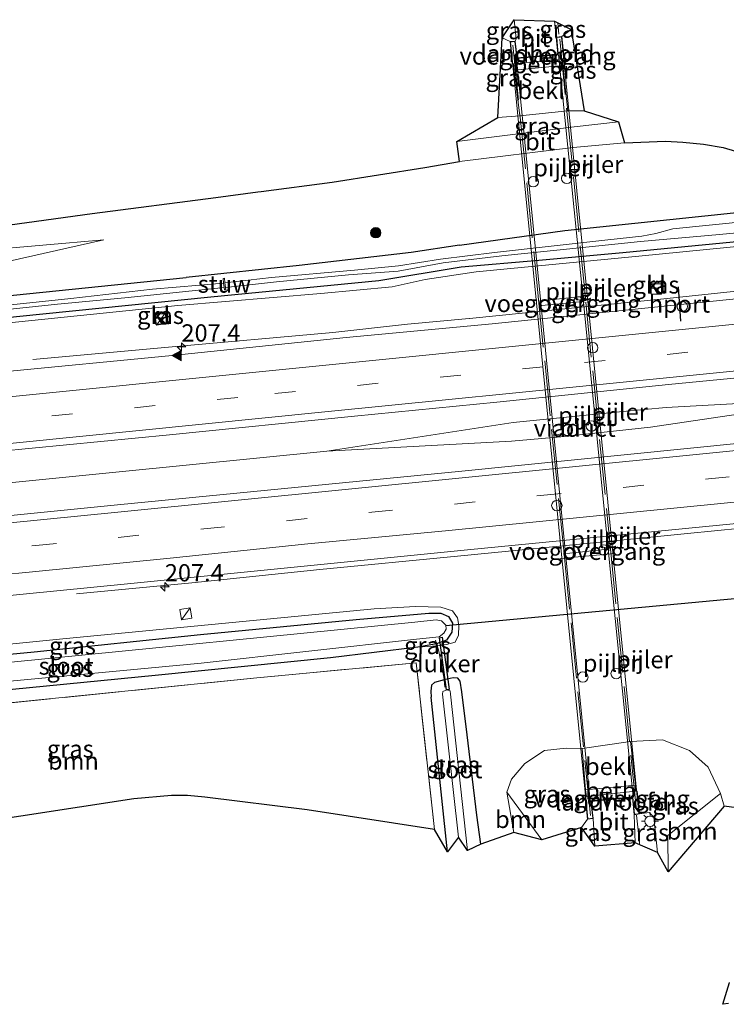
# Model space of a CAD drawing. Units: metres. Extents: x 240000 to 250001, y 576550 to 580172.
# Drawn here: x 240312 to 240414, y 579931 to 580073 of the extents above; entities that cross this region are included whole.
import ezdxf
from ezdxf.enums import TextEntityAlignment as Align

# ---------------------------------------------------------------- set-up
doc = ezdxf.new("R2010")
doc.units = ezdxf.units.M
doc.linetypes.add('IE-TERREINAFSCHEIDING', pattern=[10, 8, -2])
doc.linetypes.add('VW-3-9_STREEP', pattern=[12, 3, -9])
doc.layers.get('0').update_dxf_attribs({"lineweight": 25})
for name, color, linetype, lineweight in [('B-ME-AM-KILOMETR-S-B1', 7, 'Continuous', 18), ('B-ME-BV-GELEIDECONSTRUCTIE-BARRIER-L-B1', 213, 'BV-STEPBARRIER', 18), ('B-ME-BV-GELEIDECONSTRUCTIE-GELEIDERAIL-L-B1', 213, 'BV-GELEIDERAIL', 18), ('B-ME-GR-BOOM-GV-B6', 93, 'Continuous', 18), ('B-ME-GR-BOOM-S-B1', 93, 'Continuous', 18), ('B-ME-GW-INSTEEKWATERGANG-L-B1', 10, 'Continuous', 25), ('B-ME-GW-KRUINLIJN-L-B1', 93, 'Continuous', 18), ('B-ME-GW-TEENLIJN-L-B1', 93, 'Continuous', 18), ('B-ME-IE-GRASLAND-GV-B6', 93, 'Continuous', 18), ('B-ME-IE-INRICHTINGSELEMENT-S-B1', 253, 'Continuous', 18), ('B-ME-IE-MEUBILAIR_WEGMEUBILAIR-LICHTMAST-S-B1', 8, 'Continuous', 18), ('B-ME-IE-TERREINAFSCHEIDING-DOORGANG-L-B1', 8, 'IE-TERREINAFSCHEIDING-KUNSTMATIG-OPEN', 18), ('B-ME-IE-TERREINAFSCHEIDING-RASTERHEKWERK-L-B1', 8, 'IE-TERREINAFSCHEIDING', 18), ('B-ME-IE-TERREINAFSCHEIDING-RASTERHEKWERK-L-B2', 8, 'IE-TERREINAFSCHEIDING', 18), ('B-ME-KG-KADASTRAAL-OPNAMEDTMGRENS-L-B1', 10, 'Continuous', 25), ('B-ME-KW-DUIKER-GV-B6', 10, 'Continuous', 25), ('B-ME-KW-DUIKER-L-B1', 10, 'Continuous', 25), ('B-ME-KW-LANDHOOFD-GV-B6', 173, 'Continuous', 18), ('B-ME-KW-PIJLER-S-B1', 173, 'Continuous', 18), ('B-ME-KW-STUW-GV-B6', 173, 'Continuous', 18), ('B-ME-KW-VIADUCT-GV-B7', 173, 'Continuous', 18), ('B-ME-KW-VOEGOVERGANG-L-B2', 8, 'Continuous', 18), ('B-ME-OB-BEKLEDING-GV-B6', 253, 'Continuous', 18), ('B-ME-OG-WATER-GV-B6', 153, 'Continuous', 18), ('B-ME-VH-VERH_SOORT-BITUMEN-GV-B6', 8, 'IE-TERREINAFSCHEIDING-NATUURLIJK-HOUTWAL', 18), ('B-ME-VH-VERH_SOORT-BITUMEN-GV-B7', 8, 'IE-TERREINAFSCHEIDING-NATUURLIJK-HOUTWAL', 18), ('B-ME-VH-VERH_SOORT-KLINKERS-GV-B6', 8, 'IE-TERREINAFSCHEIDING-NATUURLIJK-HOUTWAL', 18), ('B-ME-VW-DRIP-S-B1', 8, 'Continuous', 18), ('B-ME-VW-MARKERING-39STREEP-015-L-B1', 255, 'VW-3-9_STREEP', 18), ('B-ME-VW-MARKERING-STREEP-015-L-B1', 7, 'Continuous', 18), ('B-ME-VW-MARKERING-VLAKMARK-S-B1', 7, 'Continuous', 18), ('B-ME-VW-PORTAAL-L-B1', 10, 'Continuous', 25)]:
    doc.layers.add(name, color=color, linetype=linetype, lineweight=lineweight)
doc.styles.add('NLCS-ISO', font='NLCS-ISO.TTF')
doc.linetypes.add('BV-GELEIDERAIL', pattern='A,10,-3,[108,NLCS.SHX,S=1,R=0,X=0,Y=0],-3', length=16)
doc.linetypes.add('BV-STEPBARRIER', pattern='A,1,-1,[16,NLCS.SHX,S=1,R=0,X=-1,Y=0],1', length=3)
doc.linetypes.add('IE-TERREINAFSCHEIDING-KUNSTMATIG-OPEN', pattern='A,7,-1.5,[67,NLCS.SHX,S=0.75,R=0,X=0,Y=0],-1.5', length=10)
doc.linetypes.add('IE-TERREINAFSCHEIDING-NATUURLIJK-HOUTWAL', pattern='A,7,-1.5,[67,NLCS.SHX,S=0.75,R=45,X=0,Y=0],-1.5,7,-1.5,[70,NLCS.SHX,S=0.75,R=0,X=0,Y=0],-1.5', length=20)

# ---------------------------------------------------------------- blocks, each defined once
blk = doc.blocks.new('dtb')
blk.add_circle((0, 0), 0.75)
blk = doc.blocks.new('kast')
blk.add_line((-0.75, -0.75), (0.75, 0.75))
blk.add_lwpolyline([(-0.75, 0.75), (0.75, 0.75), (0.75, -0.75), (-0.75, -0.75)], close=True)
blk = doc.blocks.new('boom')
blk.add_hatch(color=256).paths.add_polyline_path([(-0.75, 0, 1), (0.75, 0, 1)])
blk.add_circle((0, 0), 0.75)
blk = doc.blocks.new('hecto')
for p, q in [((0, 0.625), (-0.625, 0)), ((0, -0.625), (0, 0.625)), ((-0.625, 0), (0.625, 0)), ((0.625, 0), (0, -0.625))]:
    blk.add_line(p, q)
blk = doc.blocks.new('verfsymbol')
for color in [252, 253]:
    blk.add_hatch(color=color).paths.add_polyline_path([(0.75, -0.625), (0, 0.75), (-0.75, -0.625)])
blk.add_lwpolyline([(0.75, -0.625), (0, 0.75), (-0.75, -0.625)], close=True)
blk = doc.blocks.new('lantaarnpaal')
for p, q in [((-0.75, 0), (-1.25, 0)), ((-0.88, 0.88), (-0.53, 0.53)), ((0, 0.75), (0, 1.25)), ((0.53, 0.53), (0.88, 0.88)), ((0.75, 0), (1.25, 0)), ((-0.53, -0.53), (-0.88, -0.88)), ((0, -0.75), (0, -1.25)), ((0.53, -0.53), (0.88, -0.88))]:
    blk.add_line(p, q)
blk.add_circle((0, 0), 0.75)

msp = doc.modelspace()

# ---------------------------------------------------------------- linework, layer by layer
at = {"layer": 'B-ME-BV-GELEIDECONSTRUCTIE-BARRIER-L-B1'}
msp.add_line((240376.8052, 580029.7346, -0.5009), (240404.4114, 580032.5438, -0.5009), dxfattribs=at)
at = {"layer": 'B-ME-BV-GELEIDECONSTRUCTIE-GELEIDERAIL-L-B1'}
for p, q in [((240389.715, 580070.858, 4.959), (240389.5708, 580072.4829, 4.9481)), ((240393.319, 580032.948, -1.415), (240386.765, 580032.267, -1.415)), ((240389.891, 579995.008, -1.415), (240397.754, 579995.745, -1.415))]:
    msp.add_line(p, q, dxfattribs=at)
for points in [[(240404.4114, 580032.5438, -0.5009), (240404.4611, 580032.5491, -0.6764), (240442.2371, 580036.536, -0.6708), (240465.5387, 580038.8689, -0.6972), (240480.647, 580040.3816, -1.4635)], [(240313.6905, 580023.7963, -1.4561), (240333.3069, 580025.5788, -0.6968), (240357.0235, 580027.7339, -0.6859), (240367.8557, 580028.9149, -0.6547), (240376.7552, 580029.7298, -0.6638), (240376.8052, 580029.7346, -0.5009)], [(240356.1894, 580010.5515, -0.529), (240383.1199, 580014.6912, -0.5793), (240398.94, 580016.3071, -0.59), (240405.2309, 580016.8724, -0.5744), (240432.229, 580018.3425, -0.5332)], [(240356.1894, 580010.5515, -0.529), (240382.8905, 580011.9921, -0.4909), (240390.0099, 580012.5993, -0.4415), (240402.9602, 580014.0179, -0.4031), (240432.229, 580018.3425, -0.5332)], [(240260.2519, 580000.9039, -0.5869), (240294.3438, 580004.3581, -0.5509), (240325.6789, 580007.5328, -0.5668), (240356.1894, 580010.5515, -0.529)], [(240319.968, 579989.89, -1.418), (240336.644, 579991.524, -0.953), (240355.18, 579993.428, -0.794), (240375.079, 579995.381, -0.713), (240397.666, 579997.564, -0.713), (240408.299, 579998.643, -0.779), (240423.941, 580000.195, -1.46)], [(240401.3692, 579953.6354, 4.9375), (240401.349, 579953.94, 4.944), (240400.947, 579957.875, 4.98)]]:
    msp.add_polyline3d(points, dxfattribs=at)
at = {"layer": 'B-ME-GR-BOOM-GV-B6'}
for points in [[(240280.932, 580036.533, -1.919), (240306.251, 580039.554, -1.922), (240323.959, 580041.138, -1.922), (240301.437, 580036.071, -1.997), (240275.416, 580033.099, -1.937), (240280.932, 580036.533, -1.919)], [(240267.3357, 579951.9059, -1.9203), (240264.77, 579969.653, -2.084), (240301.631, 579973.256, -2.072), (240346.056, 579977.765, -2.33), (240369.109, 579979.924, -2.336), (240371.725, 579955.834, -2.043), (240353.327, 579958.69, -2.235), (240338.554, 579960.488, -2.169), (240336.042, 579960.739, -2.169), (240333.709, 579960.724, -2.169), (240328.2634, 579960.2749, -2), (240304.043, 579956.555, -1.961), (240291.633, 579954.991, -1.953), (240284.445, 579953.992, -1.867), (240277.376, 579952.464, -1.815), (240267.3357, 579951.9059, -1.9203)], [(240387.231, 579954.315, 1.515), (240383.202, 579955.388, -1.919), (240382.174, 579961.229, -1.955), (240387.231, 579954.315, 1.515)], [(240405.506, 579949.683, 2.913), (240405.47, 579954.933, 2.919), (240413.064, 579961.045, -2.075), (240413.591, 579959.199, -1.935), (240405.506, 579949.683, 2.913)]]:
    msp.add_polyline3d(points, dxfattribs=at)
at = {"layer": 'B-ME-GW-INSTEEKWATERGANG-L-B1'}
msp.add_line((240373.623, 579952.598, -2.045), (240371.245, 579974.973, -2.365), dxfattribs=at)
for points in [[(240375.34, 580040.356, -2.143), (240390.597, 580042.451, -2.103), (240420.945, 580045.663, -2.6), (240442.433, 580047.901, -2.432), (240472.8, 580051.161, -2.453), (240508.806, 580054.666, -2.465), (240541.062, 580057.677, -2.537), (240573.98, 580060.894, -2.567), (240595.491, 580063.096, -2.562)], [(240257.985, 580024.302, -1.885), (240266.711, 580025.402, -1.882), (240294.184, 580028.137, -2.002), (240311.311, 580030.013, -2.178), (240339.41, 580032.878, -2.178), (240363.708, 580035.211, -2.122), (240375.606, 580037.189, -1.978), (240386.801, 580038.154, -2.102), (240398.97, 580039.297, -2.102), (240422.37, 580041.56, -2.264), (240454.34, 580044.873, -2.334), (240492.029, 580048.656, -2.32), (240521.392, 580051.657, -2.316), (240557.6, 580055.039, -2.428), (240596.344, 580058.838, -2.388)], [(240375.34, 580040.356, -2.143), (240368.34, 580039.271, -2.07), (240352.19, 580037.427, -2.238), (240335.825, 580035.684, -2.33)], [(240256.308, 580028.192, -2.059), (240282.203, 580030.436, -2.24), (240308.991, 580032.902, -2.339), (240335.825, 580035.684, -2.33)], [(240263.747, 579976.726, -2.553), (240313.877, 579981.544, -2.322), (240337.929, 579984.054, -2.48), (240360.431, 579986.18, -2.48), (240370.921, 579987.1, -2.48), (240372.643, 579987.13, -2.48), (240373.778, 579986.624, -2.48), (240374.332, 579985.65, -2.48), (240374.265, 579984.371, -2.48), (240373.469, 579983.22, -2.48), (240372.039, 579982.674, -2.48), (240369.311, 579982.214, -2.48)], [(240369.311, 579982.214, -2.48), (240356.72, 579980.674, -2.477), (240331.366, 579978.114, -2.453), (240294.961, 579974.543, -2.309), (240264.551, 579971.17, -2.226)], [(240378.424, 579953.681, -2.055), (240377.862, 579957.917, -2.055), (240376.471, 579969.538, -2.197), (240375.699, 579975.715, -2.203), (240375.459, 579977.287, -2.203), (240375.091, 579977.723, -2.203), (240374.423, 579977.756, -2.201), (240373.132, 579977.485, -2.191), (240371.757, 579977.075, -2.233), (240371.282, 579976.697, -2.269), (240371.195, 579975.843, -2.303), (240371.245, 579974.973, -2.365)]]:
    msp.add_polyline3d(points, dxfattribs=at)
at = {"layer": 'B-ME-GW-KRUINLIJN-L-B1'}
for p, q in [((240390.15, 580070.516, 4.161), (240391.481, 580071.556, 4.161)), ((240381.517, 580070.35, 4.008), (240382.655, 580069.806, 4.104)), ((240393.843, 579957.296, 4.065), (240392.969, 579956.124, 4.035))]:
    msp.add_line(p, q, dxfattribs=at)
for points in [[(240596.53, 580057.908, -1.975), (240583.805, 580056.502, -1.991), (240558.592, 580054.187, -1.997), (240531.785, 580051.511, -1.916), (240502.361, 580048.686, -1.946), (240470.963, 580045.389, -2.039), (240439.431, 580042.498, -2.021), (240401.292, 580038.777, -1.873)], [(240401.292, 580038.777, -1.873), (240377.756, 580036.476, -1.62), (240370.378, 580035.357, -1.48), (240365.639, 580034.338, -1.64), (240355.325, 580033.345, -1.764), (240334.614, 580031.608, -1.862)], [(240334.614, 580031.608, -1.862), (240307.858, 580028.893, -1.796), (240281.999, 580026.499, -1.865), (240257.985, 580024.302, -1.885)], [(240263.57, 579977.952, -1.82), (240318.026, 579983.386, -1.766), (240362.999, 579987.748, -1.862), (240368.966, 579988.073, -1.986)], [(240369.311, 579982.214, -2.48), (240372.139, 579982.37, -2.226), (240373.488, 579982.563, -2.182), (240374.718, 579982.93, -2.1), (240375.227, 579983.949, -1.982), (240375.243, 579985.333, -1.952), (240375.053, 579986.461, -1.952), (240374.352, 579987.461, -1.974), (240372.666, 579987.964, -1.982), (240368.966, 579988.073, -1.986)], [(240403.953, 579952.483, 3.951), (240403.446, 579957.627, 3.96), (240402.755, 579958.286, 4.023), (240401.348, 579958.073, 4.242)]]:
    msp.add_polyline3d(points, dxfattribs=at)
at = {"layer": 'B-ME-GW-TEENLIJN-L-B1'}
for p, q in [((240391.01, 580059.785, -1.893), (240393.391, 580059.79, -1.873)), ((240380.899, 580058.793, -1.793), (240384.088, 580059.059, -1.733))]:
    msp.add_line(p, q, dxfattribs=at)
for points in [[(240413.064, 579961.045, -2.075), (240411.273, 579964.845, -2.045), (240408.621, 579967.243, -2.033), (240404.69, 579968.793, -2.023), (240400.072, 579968.537, -1.733)], [(240382.174, 579961.229, -1.955), (240382.844, 579963.101, -1.949), (240384.79, 579965.374, -1.943), (240387.631, 579967.233, -1.913), (240390.78, 579967.596, -1.633), (240393.078, 579967.532, -1.373)]]:
    msp.add_polyline3d(points, dxfattribs=at)
at = {"layer": 'B-ME-IE-GRASLAND-GV-B6'}
for points in [[(240383.411, 580069.856, 4.197), (240382.655, 580069.806, 4.104), (240381.517, 580070.35, 4.008), (240383.253, 580072.959, 4.123), (240383.548, 580070.208, 4.161), (240383.411, 580069.856, 4.197)], [(240390.15, 580070.516, 4.161), (240389.345, 580070.448, 4.383), (240389.076, 580072.723, 4.333), (240391.481, 580071.556, 4.161), (240390.15, 580070.516, 4.161)], [(240390.237, 580067.284, 2.79), (240390.469, 580067.307, 2.793), (240390.15, 580070.516, 4.161), (240391.481, 580071.556, 4.161), (240393.391, 580059.79, -1.873), (240391.01, 580059.785, -1.893), (240390.29, 580066.336, 2.057), (240390.237, 580067.284, 2.79)], [(240382.655, 580069.806, 4.104), (240382.978, 580066.564, 2.689), (240383.179, 580066.584, 2.692), (240383.263, 580065.66, 2.067), (240384.088, 580059.059, -1.733), (240380.899, 580058.793, -1.793), (240381.517, 580070.35, 4.008), (240382.655, 580069.806, 4.104)], [(240374.988, 580055.364, -1.973), (240380.899, 580058.793, -1.793), (240384.088, 580059.059, -1.733), (240391.01, 580059.785, -1.893), (240393.391, 580059.79, -1.873), (240398.314, 580058.178, -2.053), (240391.942, 580057.476, -1.993), (240374.988, 580055.364, -1.973)], [(240303.297, 580042.324, -1.832), (240322.236, 580044.917, -1.88), (240340.103, 580047.235, -1.796), (240346.207, 580048.048, -1.928), (240346.658, 580048.108, -1.928), (240356.922, 580049.475, -2.015), (240370.344, 580051.56, -2.024), (240375.338, 580052.444, -2.043), (240391.759, 580054.453, -2.043), (240399.198, 580055.14, -2.083), (240405.132, 580055.387, -2.113), (240407.615, 580055.23, -2.099), (240410.636, 580054.957, -2.081), (240413.474, 580054.45, -2.099), (240418.831, 580052.879, -2.075)], [(240420.945, 580045.663, -2.6), (240390.597, 580042.451, -2.103), (240375.34, 580040.356, -2.143), (240368.34, 580039.271, -2.07), (240352.19, 580037.427, -2.238), (240335.825, 580035.684, -2.33), (240308.991, 580032.902, -2.339)], [(240308.991, 580032.902, -2.339), (240335.825, 580035.684, -2.33), (240352.19, 580037.427, -2.238), (240368.34, 580039.271, -2.07), (240375.34, 580040.356, -2.143), (240390.597, 580042.451, -2.103), (240420.945, 580045.663, -2.6)], [(240304.452, 580030.457, -2.928), (240317.226, 580031.817, -2.874), (240326.98, 580032.739, -2.86), (240341.319, 580034.212, -2.86), (240341.358, 580033.872, -2.497), (240341.556, 580033.886, -2.497), (240341.519, 580034.22, -3.252), (240348.886, 580035.05, -3.252), (240359.317, 580036.036, -3.252), (240366.505, 580036.58, -3.252), (240372.991, 580037.785, -3.252), (240381.475, 580038.794, -3.252), (240396.886, 580040.388, -3.252), (240401.517, 580040.86, -3.252), (240412.914, 580041.91, -3.252), (240447.166, 580045.173, -3.252)], [(240422.89, 580044.372, -3.252), (240406.168, 580042.69, -3.252), (240403.725, 580042.025, -3.252), (240401.686, 580041.666, -3.252), (240396.793, 580041.12, -3.252), (240380.426, 580039.298, -3.252), (240372.599, 580038.324, -3.252), (240366.514, 580037.341, -3.252), (240360.169, 580036.749, -3.252), (240348.193, 580035.66, -3.252), (240341.445, 580034.904, -3.252), (240341.373, 580035.56, -2.497), (240341.17, 580035.536, -2.497), (240341.251, 580034.836, -2.86), (240330.983, 580033.958, -2.928), (240319.156, 580032.64, -2.974), (240305.862, 580031.21, -2.98)], [(240401.676, 580031.182, -1.225), (240380.077, 580028.972, -1.225), (240358.985, 580026.983, -1.221), (240333.795, 580024.38, -1.223), (240308.841, 580021.953, -1.223), (240283.147, 580019.385, -1.227), (240257.948, 580016.837, -1.229), (240256.885, 580024.194, -1.888), (240257.985, 580024.302, -1.885), (240281.999, 580026.499, -1.865), (240307.858, 580028.893, -1.796), (240334.614, 580031.608, -1.862), (240355.325, 580033.345, -1.764), (240365.639, 580034.338, -1.64), (240370.378, 580035.357, -1.48), (240377.756, 580036.476, -1.62), (240401.292, 580038.777, -1.873), (240439.431, 580042.498, -2.021)], [(240439.431, 580042.498, -2.021), (240401.292, 580038.777, -1.873), (240377.756, 580036.476, -1.62), (240370.378, 580035.357, -1.48), (240365.639, 580034.338, -1.64), (240355.325, 580033.345, -1.764), (240334.614, 580031.608, -1.862), (240307.858, 580028.893, -1.796), (240281.999, 580026.499, -1.865), (240257.985, 580024.302, -1.885), (240266.711, 580025.402, -1.882), (240294.184, 580028.137, -2.002), (240311.311, 580030.013, -2.178), (240339.41, 580032.878, -2.178), (240363.708, 580035.211, -2.122), (240375.606, 580037.189, -1.978), (240386.801, 580038.154, -2.102), (240398.97, 580039.297, -2.102), (240422.37, 580041.56, -2.264)], [(240280.932, 580036.533, -1.919), (240275.416, 580033.099, -1.937), (240301.437, 580036.071, -1.997), (240323.959, 580041.138, -1.922), (240306.251, 580039.554, -1.922), (240280.932, 580036.533, -1.919)], [(240422.37, 580041.56, -2.264), (240398.97, 580039.297, -2.102), (240386.801, 580038.154, -2.102), (240375.606, 580037.189, -1.978), (240363.708, 580035.211, -2.122), (240339.41, 580032.878, -2.178), (240311.311, 580030.013, -2.178)], [(240404.4564, 580035.1254, -1.5004), (240402.9581, 580034.9313, -1.5077), (240403.0831, 580034.086, -1.4773), (240404.5573, 580034.2432, -1.5142), (240404.4564, 580035.1254, -1.5004)], [(240426.156, 580033.675, -1.221), (240401.676, 580031.182, -1.225)], [(240331.3032, 580029.7387, -1.6392), (240333.0089, 580029.9133, -1.5366), (240332.9355, 580030.6587, -1.6795), (240331.2495, 580030.4671, -1.6747), (240331.3032, 580029.7387, -1.6392)], [(240424.527, 580012.563, -1.023), (240375.695, 580007.653, -1.056), (240325.926, 580002.767, -1.003), (240276.685, 579997.846, -0.992), (240260.92, 579996.284, -0.992), (240259.581, 580005.543, -1.096), (240281.502, 580007.685, -1.052), (240308.586, 580010.488, -1.05), (240333.453, 580012.93, -1.074), (240360.173, 580015.599, -1.08), (240380.732, 580017.632, -1.08), (240405.577, 580020.171, -1.01), (240431.95, 580022.755, -1.02)], [(240277.664, 579986.417, -1.305), (240327.352, 579991.366, -1.321), (240376.487, 579996.294, -1.345), (240426.214, 580001.161, -1.318)], [(240417.551, 579958.685, -2.156), (240413.591, 579959.199, -1.935), (240413.064, 579961.045, -2.075), (240411.273, 579964.845, -2.045), (240408.621, 579967.243, -2.033), (240404.69, 579968.793, -2.023), (240400.072, 579968.537, -1.733), (240393.078, 579967.532, -1.373), (240390.78, 579967.596, -1.633), (240387.631, 579967.233, -1.913), (240384.79, 579965.374, -1.943), (240382.844, 579963.101, -1.949), (240382.174, 579961.229, -1.955), (240383.202, 579955.388, -1.919), (240378.424, 579953.681, -2.055), (240377.862, 579957.917, -2.055), (240376.471, 579969.538, -2.197), (240375.699, 579975.715, -2.203), (240375.459, 579977.287, -2.203), (240375.091, 579977.723, -2.203), (240374.423, 579977.756, -2.201), (240373.132, 579977.485, -2.191), (240373.065, 579977.88, -2.128), (240372.326, 579981.802, -2.156), (240372.139, 579982.37, -2.226), (240373.488, 579982.563, -2.182), (240374.718, 579982.93, -2.1), (240375.227, 579983.949, -1.982), (240375.243, 579985.333, -1.952), (240375.053, 579986.461, -1.952), (240374.352, 579987.461, -1.974), (240372.666, 579987.964, -1.982), (240368.966, 579988.073, -1.986), (240362.999, 579987.748, -1.862), (240318.026, 579983.386, -1.766), (240263.57, 579977.952, -1.82)], [(240372.139, 579982.37, -2.226), (240372.039, 579982.674, -2.48), (240373.469, 579983.22, -2.48), (240374.265, 579984.371, -2.48), (240374.332, 579985.65, -2.48), (240373.778, 579986.624, -2.48), (240372.643, 579987.13, -2.48), (240370.921, 579987.1, -2.48), (240360.431, 579986.18, -2.48), (240337.929, 579984.054, -2.48), (240313.877, 579981.544, -2.322), (240263.747, 579976.726, -2.553), (240263.57, 579977.952, -1.82), (240318.026, 579983.386, -1.766), (240362.999, 579987.748, -1.862), (240368.966, 579988.073, -1.986), (240372.666, 579987.964, -1.982), (240374.352, 579987.461, -1.974), (240375.053, 579986.461, -1.952), (240375.243, 579985.333, -1.952), (240375.227, 579983.949, -1.982), (240374.718, 579982.93, -2.1), (240373.488, 579982.563, -2.182), (240372.139, 579982.37, -2.226)], [(240263.747, 579976.726, -2.553), (240313.877, 579981.544, -2.322), (240337.929, 579984.054, -2.48), (240360.431, 579986.18, -2.48), (240370.921, 579987.1, -2.48), (240372.643, 579987.13, -2.48), (240373.778, 579986.624, -2.48), (240374.332, 579985.65, -2.48), (240374.265, 579984.371, -2.48), (240373.469, 579983.22, -2.48), (240372.039, 579982.674, -2.48), (240369.311, 579982.214, -2.48)], [(240264.295, 579972.936, -3.357), (240338.013, 579979.896, -3.392), (240369.152, 579983.333, -3.392), (240372.414, 579983.682, -3.392), (240373.079, 579984.211, -3.392), (240373.444, 579984.78, -3.392), (240373.382, 579985.379, -3.392), (240372.728, 579986.003, -3.392), (240371.999, 579986.141, -3.392), (240368.891, 579985.798, -3.392), (240310.554, 579980.009, -3.392)], [(240369.311, 579982.214, -2.48), (240372.039, 579982.674, -2.48), (240372.139, 579982.37, -2.226), (240369.311, 579982.214, -2.48)], [(240369.311, 579982.214, -2.48), (240372.139, 579982.37, -2.226), (240372.326, 579981.802, -2.156), (240373.065, 579977.88, -2.128), (240373.132, 579977.485, -2.191), (240371.757, 579977.075, -2.233), (240371.282, 579976.697, -2.269), (240371.195, 579975.843, -2.303), (240371.245, 579974.973, -2.365), (240373.623, 579952.598, -2.045), (240371.725, 579955.834, -2.043), (240369.109, 579979.924, -2.336), (240346.056, 579977.765, -2.33), (240301.631, 579973.256, -2.072), (240264.77, 579969.653, -2.084), (240264.551, 579971.17, -2.226), (240294.961, 579974.543, -2.309), (240331.366, 579978.114, -2.453), (240356.72, 579980.674, -2.477), (240369.311, 579982.214, -2.48)], [(240369.311, 579982.214, -2.48), (240356.72, 579980.674, -2.477), (240331.366, 579978.114, -2.453), (240294.961, 579974.543, -2.309)], [(240373.132, 579977.485, -2.191), (240374.423, 579977.756, -2.201), (240375.091, 579977.723, -2.203), (240375.459, 579977.287, -2.203), (240375.699, 579975.715, -2.203), (240376.471, 579969.538, -2.197), (240377.862, 579957.917, -2.055), (240378.424, 579953.681, -2.055), (240376.499, 579952.772, -3.392), (240374.033, 579975.417, -3.392), (240373.995, 579975.868, -3.392), (240373.537, 579976.022, -3.392), (240372.942, 579975.795, -3.392), (240372.874, 579975.387, -3.392), (240375.193, 579954.706, -3.392), (240373.623, 579952.598, -2.045), (240371.245, 579974.973, -2.365), (240371.195, 579975.843, -2.303), (240371.282, 579976.697, -2.269), (240371.757, 579977.075, -2.233), (240373.132, 579977.485, -2.191)], [(240401.348, 579958.073, 4.242), (240401.018, 579961.377, 3.487), (240400.773, 579961.351, 3.481), (240400.786, 579962.246, 2.027), (240400.072, 579968.537, -1.733), (240404.69, 579968.793, -2.023), (240408.621, 579967.243, -2.033), (240411.273, 579964.845, -2.045), (240413.064, 579961.045, -2.075), (240405.47, 579954.933, 2.919), (240405.506, 579949.683, 2.913), (240403.953, 579952.483, 3.951), (240403.446, 579957.627, 3.96), (240402.755, 579958.286, 4.023), (240401.348, 579958.073, 4.242)], [(240393.73, 579960.61, 3.322), (240393.516, 579960.587, 3.317), (240393.843, 579957.296, 4.065), (240392.969, 579956.124, 4.035), (240387.231, 579954.315, 1.515), (240382.174, 579961.229, -1.955), (240382.844, 579963.101, -1.949), (240384.79, 579965.374, -1.943), (240387.631, 579967.233, -1.913), (240390.78, 579967.596, -1.633), (240393.078, 579967.532, -1.373), (240393.581, 579961.542, 2.037), (240393.73, 579960.61, 3.322)], [(240393.843, 579957.296, 4.065), (240394.662, 579957.4, 4.089), (240394.899, 579953.427, 4.143), (240392.969, 579956.124, 4.035), (240393.843, 579957.296, 4.065)], [(240400.596, 579957.969, 4.26), (240401.348, 579958.073, 4.242), (240402.755, 579958.286, 4.023), (240403.446, 579957.627, 3.96), (240403.953, 579952.483, 3.951), (240400.758, 579953.908, 4.284), (240400.596, 579957.969, 4.26)], [(240414.242, 579930.637, -3.106), (240413.411, 579930.539, -2.141), (240414.365, 579933.682, -2.144)]]:
    msp.add_polyline3d(points, dxfattribs=at)
at = {"layer": 'B-ME-IE-TERREINAFSCHEIDING-DOORGANG-L-B1'}
msp.add_line((240372.326, 579981.802, -2.156), (240373.065, 579977.88, -2.128), dxfattribs=at)
at = {"layer": 'B-ME-IE-TERREINAFSCHEIDING-RASTERHEKWERK-L-B1'}
for p, q in [((240371.872, 579983.212, -2.74), (240372.039, 579982.674, -2.48)), ((240373.065, 579977.88, -2.128), (240373.132, 579977.485, -2.191)), ((240373.234, 579976.422, -2.801), (240373.132, 579977.485, -2.191))]:
    msp.add_line(p, q, dxfattribs=at)
for points in [[(240372.326, 579981.802, -2.156), (240372.139, 579982.37, -2.226), (240372.039, 579982.674, -2.48)], [(240371.725, 579955.834, -2.043), (240369.109, 579979.924, -2.336), (240346.056, 579977.765, -2.33), (240301.631, 579973.256, -2.072), (240264.77, 579969.653, -2.084)]]:
    msp.add_polyline3d(points, dxfattribs=at)
at = {"layer": 'B-ME-IE-TERREINAFSCHEIDING-RASTERHEKWERK-L-B2'}
for points in [[(240389.832, 580070.122, 4.515), (240393.614, 580032.124, 4.619), (240397.168, 579996.423, 4.649), (240400.949, 579958.432, 4.545)], [(240394.264, 579957.837, 4.362), (240390.458, 579995.759, 4.489), (240386.874, 580031.469, 4.516), (240383.062, 580069.458, 4.347)]]:
    msp.add_polyline3d(points, dxfattribs=at)
at = {"layer": 'B-ME-KG-KADASTRAAL-OPNAMEDTMGRENS-L-B1'}
for points in [[(240303.297, 580042.324, -1.832), (240322.236, 580044.917, -1.88), (240340.103, 580047.235, -1.796), (240346.207, 580048.048, -1.928), (240346.658, 580048.108, -1.928), (240356.922, 580049.475, -2.015), (240370.344, 580051.56, -2.024), (240375.338, 580052.444, -2.043), (240374.988, 580055.364, -1.973), (240380.899, 580058.793, -1.793), (240381.517, 580070.35, 4.008), (240383.253, 580072.959, 4.123), (240389.076, 580072.723, 4.333), (240391.481, 580071.556, 4.161), (240393.391, 580059.79, -1.873), (240398.314, 580058.178, -2.053), (240399.198, 580055.14, -2.083), (240405.132, 580055.387, -2.113), (240407.615, 580055.23, -2.099), (240410.636, 580054.957, -2.081), (240413.474, 580054.45, -2.099), (240418.831, 580052.879, -2.075)], [(240417.551, 579958.685, -2.156), (240413.591, 579959.199, -1.935), (240405.506, 579949.683, 2.913), (240403.953, 579952.483, 3.951), (240400.758, 579953.908, 4.284), (240394.899, 579953.427, 4.143), (240392.969, 579956.124, 4.035), (240387.231, 579954.315, 1.515), (240383.202, 579955.388, -1.919), (240378.424, 579953.681, -2.055), (240376.499, 579952.772, -3.392), (240375.193, 579954.706, -3.392), (240373.623, 579952.598, -2.045), (240371.725, 579955.834, -2.043), (240353.327, 579958.69, -2.235), (240338.554, 579960.488, -2.169), (240336.042, 579960.739, -2.169), (240333.709, 579960.724, -2.169), (240328.2634, 579960.2749, -2), (240304.043, 579956.555, -1.961)], [(240414.242, 579930.637, -3.106), (240413.411, 579930.539, -2.141), (240414.365, 579933.682, -2.144)]]:
    msp.add_polyline3d(points, dxfattribs=at)
at = {"layer": 'B-ME-KW-DUIKER-GV-B6'}
msp.add_polyline3d([(240372.8494, 579983.6227, -3.7635), (240373.8716, 579976.0693, -3.696), (240373.4752, 579976.0156, -3.696), (240372.453, 579983.5691, -3.7635), (240372.8494, 579983.6227, -3.7635)], dxfattribs=at)
at = {"layer": 'B-ME-KW-DUIKER-L-B1'}
msp.add_line((240373.372, 579985.335, -3.101), (240421.58, 579989.855, -3.101), dxfattribs=at)
at = {"layer": 'B-ME-KW-LANDHOOFD-GV-B6'}
for points in [[(240383.411, 580069.856, 4.197), (240383.676, 580067.465, 4.301), (240389.574, 580067.971, 4.364), (240389.345, 580070.448, 4.383), (240390.15, 580070.516, 4.161), (240390.469, 580067.307, 2.793), (240390.237, 580067.284, 2.79), (240383.179, 580066.584, 2.692), (240382.978, 580066.564, 2.689), (240382.655, 580069.806, 4.104), (240383.411, 580069.856, 4.197)], [(240400.596, 579957.969, 4.26), (240400.359, 579960.451, 4.319), (240394.373, 579959.864, 4.255), (240394.662, 579957.4, 4.089), (240393.843, 579957.296, 4.065), (240393.516, 579960.587, 3.317), (240393.73, 579960.61, 3.322), (240400.773, 579961.351, 3.481), (240401.018, 579961.377, 3.487), (240401.348, 579958.073, 4.242), (240400.596, 579957.969, 4.26)]]:
    msp.add_polyline3d(points, dxfattribs=at)
at = {"layer": 'B-ME-KW-STUW-GV-B6'}
msp.add_polyline3d([(240341.445, 580034.904, -3.252), (240341.519, 580034.22, -3.252), (240341.556, 580033.886, -2.497), (240341.358, 580033.872, -2.497), (240341.319, 580034.212, -2.86), (240341.251, 580034.836, -2.86), (240341.17, 580035.536, -2.497), (240341.373, 580035.56, -2.497), (240341.445, 580034.904, -3.252)], dxfattribs=at)
at = {"layer": 'B-ME-KW-VIADUCT-GV-B7'}
msp.add_polyline3d([(240390.105, 580070.462, 4.161), (240401.293, 579958.116, 4.242), (240401.126, 579958.093, 4.242), (240400.641, 579958.026, 4.26), (240400.404, 579960.506, 4.461), (240397.336, 579960.205, 4.305), (240394.317, 579959.909, 4.407), (240394.607, 579957.443, 4.089), (240393.888, 579957.352, 4.065), (240382.71, 580069.76, 4.104), (240382.967, 580069.777, 4.104), (240383.367, 580069.803, 4.197), (240383.632, 580067.411, 4.419), (240386.704, 580067.674, 4.332), (240389.628, 580067.925, 4.386), (240389.399, 580070.402, 4.383), (240389.91, 580070.445, 4.161), (240390.105, 580070.462, 4.161)], dxfattribs=at)
at = {"layer": 'B-ME-KW-VOEGOVERGANG-L-B2'}
for p, q in [((240383.6693, 580067.3953, 4.043), (240389.6191, 580068.0215, 4.1844)), ((240387.2476, 580031.6114, 4.1206), (240393.2325, 580032.2132, 4.2379)), ((240390.8238, 579995.7594, 4.1366), (240396.7814, 579996.3794, 4.2601)), ((240394.3791, 579959.9764, 4.0265), (240400.3406, 579960.5543, 4.1674))]:
    msp.add_line(p, q, dxfattribs=at)
at = {"layer": 'B-ME-OB-BEKLEDING-GV-B6'}
for points in [[(240383.179, 580066.584, 2.692), (240390.237, 580067.284, 2.79), (240390.29, 580066.336, 2.057), (240383.263, 580065.66, 2.067), (240383.179, 580066.584, 2.692)], [(240383.263, 580065.66, 2.067), (240390.29, 580066.336, 2.057), (240391.01, 580059.785, -1.893), (240384.088, 580059.059, -1.733), (240383.263, 580065.66, 2.067)], [(240393.581, 579961.542, 2.037), (240393.078, 579967.532, -1.373), (240400.072, 579968.537, -1.733), (240400.786, 579962.246, 2.027), (240393.581, 579961.542, 2.037)], [(240400.773, 579961.351, 3.481), (240393.73, 579960.61, 3.322), (240393.581, 579961.542, 2.037), (240400.786, 579962.246, 2.027), (240400.773, 579961.351, 3.481)]]:
    msp.add_polyline3d(points, dxfattribs=at)
at = {"layer": 'B-ME-OG-WATER-GV-B6'}
for points in [[(240447.166, 580045.173, -3.252), (240412.914, 580041.91, -3.252), (240401.517, 580040.86, -3.252), (240396.886, 580040.388, -3.252), (240381.475, 580038.794, -3.252), (240372.991, 580037.785, -3.252), (240366.505, 580036.58, -3.252), (240359.317, 580036.036, -3.252), (240348.886, 580035.05, -3.252), (240341.519, 580034.22, -3.252), (240341.445, 580034.904, -3.252), (240348.193, 580035.66, -3.252), (240360.169, 580036.749, -3.252), (240366.514, 580037.341, -3.252), (240372.599, 580038.324, -3.252), (240380.426, 580039.298, -3.252), (240396.793, 580041.12, -3.252), (240401.686, 580041.666, -3.252), (240403.725, 580042.025, -3.252), (240406.168, 580042.69, -3.252), (240422.89, 580044.372, -3.252)], [(240256.663, 580025.724, -2.932), (240256.562, 580026.423, -2.98), (240270.909, 580027.964, -2.98), (240280.007, 580028.822, -2.98), (240293.148, 580030.181, -2.98), (240305.862, 580031.21, -2.98), (240319.156, 580032.64, -2.974), (240330.983, 580033.958, -2.928), (240341.251, 580034.836, -2.86), (240341.319, 580034.212, -2.86), (240326.98, 580032.739, -2.86), (240317.226, 580031.817, -2.874), (240304.452, 580030.457, -2.928), (240290.371, 580029.145, -2.932), (240278.448, 580027.814, -2.932), (240265.137, 580026.694, -2.932), (240256.663, 580025.724, -2.932)], [(240264.295, 579972.936, -3.357), (240263.942, 579975.378, -3.358), (240310.554, 579980.009, -3.392), (240368.891, 579985.798, -3.392), (240371.999, 579986.141, -3.392), (240372.728, 579986.003, -3.392), (240373.382, 579985.379, -3.392), (240373.444, 579984.78, -3.392), (240373.079, 579984.211, -3.392), (240372.414, 579983.682, -3.392), (240369.152, 579983.333, -3.392), (240338.013, 579979.896, -3.392), (240264.295, 579972.936, -3.357)], [(240376.499, 579952.772, -3.392), (240375.193, 579954.706, -3.392), (240372.874, 579975.387, -3.392), (240372.942, 579975.795, -3.392), (240373.537, 579976.022, -3.392), (240373.995, 579975.868, -3.392), (240374.033, 579975.417, -3.392), (240376.499, 579952.772, -3.392)]]:
    msp.add_polyline3d(points, dxfattribs=at)
at = {"layer": 'B-ME-VH-VERH_SOORT-BITUMEN-GV-B6'}
for points in [[(240383.411, 580069.856, 4.197), (240383.548, 580070.208, 4.161), (240383.253, 580072.959, 4.123), (240389.076, 580072.723, 4.333), (240389.345, 580070.448, 4.383), (240389.574, 580067.971, 4.364), (240383.676, 580067.465, 4.301), (240383.411, 580069.856, 4.197)], [(240375.338, 580052.444, -2.043), (240374.988, 580055.364, -1.973), (240391.942, 580057.476, -1.993), (240398.314, 580058.178, -2.053), (240399.198, 580055.14, -2.083), (240391.759, 580054.453, -2.043), (240375.338, 580052.444, -2.043)], [(240380.732, 580017.632, -1.08), (240360.173, 580015.599, -1.08), (240333.453, 580012.93, -1.074), (240308.586, 580010.488, -1.05), (240281.502, 580007.685, -1.052), (240259.581, 580005.543, -1.096), (240257.948, 580016.837, -1.229), (240283.147, 580019.385, -1.227), (240308.841, 580021.953, -1.223), (240333.795, 580024.38, -1.223), (240358.985, 580026.983, -1.221), (240380.077, 580028.972, -1.225), (240401.676, 580031.182, -1.225), (240426.156, 580033.675, -1.221)], [(240431.95, 580022.755, -1.02), (240405.577, 580020.171, -1.01), (240380.732, 580017.632, -1.08)], [(240260.92, 579996.284, -0.992), (240276.685, 579997.846, -0.992), (240325.926, 580002.767, -1.003), (240375.695, 580007.653, -1.056), (240424.527, 580012.563, -1.023)], [(240426.214, 580001.161, -1.318), (240376.487, 579996.294, -1.345), (240327.352, 579991.366, -1.321), (240277.664, 579986.417, -1.305), (240262.561, 579984.929, -1.305), (240262.121, 579987.972, -1.192), (240261.59, 579991.651, -1.128), (240261.058, 579995.32, -1.013), (240260.92, 579996.284, -0.992)], [(240400.596, 579957.969, 4.26), (240400.758, 579953.908, 4.284), (240394.899, 579953.427, 4.143), (240394.662, 579957.4, 4.089), (240394.373, 579959.864, 4.255), (240400.359, 579960.451, 4.319), (240400.596, 579957.969, 4.26)]]:
    msp.add_polyline3d(points, dxfattribs=at)
at = {"layer": 'B-ME-VH-VERH_SOORT-BITUMEN-GV-B7'}
msp.add_polyline3d([(240400.449, 579960.561, 4.347), (240394.261, 579959.954, 4.283), (240390.692, 579995.778, 4.408), (240387.151, 580031.501, 4.415), (240383.588, 580067.357, 4.271), (240389.682, 580067.879, 4.386), (240393.283, 580032.095, 4.415), (240396.846, 579996.387, 4.401), (240400.449, 579960.561, 4.347)], dxfattribs=at)
at = {"layer": 'B-ME-VH-VERH_SOORT-KLINKERS-GV-B6'}
for points in [[(240404.4564, 580035.1254, -1.5004), (240404.5573, 580034.2432, -1.5142), (240403.0831, 580034.086, -1.4773), (240402.9581, 580034.9313, -1.5077), (240404.4564, 580035.1254, -1.5004)], [(240331.3032, 580029.7387, -1.6392), (240331.2495, 580030.4671, -1.6747), (240332.9355, 580030.6587, -1.6795), (240333.0089, 580029.9133, -1.5366), (240331.3032, 580029.7387, -1.6392)]]:
    msp.add_polyline3d(points, dxfattribs=at)
at = {"layer": 'B-ME-VW-MARKERING-39STREEP-015-L-B1'}
for points in [[(240258.9495, 580009.9106, -1.246), (240260.1001, 580010.0256, -1.2461), (240304.4809, 580014.4411, -1.2421), (240348.6595, 580018.8696, -1.2483), (240393.4354, 580023.3556, -1.2506), (240437.8132, 580027.8016, -1.2471), (240481.9945, 580032.2025, -1.2713), (240525.9773, 580036.5788, -1.2721), (240570.1592, 580040.9742, -1.2756), (240599.3409, 580043.8759, -1.269)], [(240261.5844, 579991.6869, -1.0692), (240265.3166, 579992.0577, -1.0679), (240289.6684, 579994.4734, -1.093), (240314.0907, 579996.8972, -1.0906), (240338.3797, 579999.3036, -1.0858), (240362.6676, 580001.7165, -1.0902), (240387.0473, 580004.1362, -1.0917), (240411.3233, 580006.5326, -1.0696), (240435.5846, 580008.917, -1.0631), (240459.8931, 580011.3709, -1.0665), (240484.1423, 580013.7853, -1.0549), (240508.4293, 580016.2071, -1.0799), (240532.2047, 580018.5933, -1.1143), (240574.686, 580022.785, -1.115), (240603.003, 580025.595, -1.128)]]:
    msp.add_polyline3d(points, dxfattribs=at)
at = {"layer": 'B-ME-VW-MARKERING-STREEP-015-L-B1'}
for points in [[(240258.468, 580013.2403, -1.3158), (240260.1886, 580013.4121, -1.3158), (240304.9656, 580017.8847, -1.3137), (240349.7416, 580022.367, -1.318), (240394.5175, 580026.8509, -1.3259), (240438.8967, 580031.2812, -1.3187), (240483.6755, 580035.7353, -1.3425), (240528.2555, 580040.1677, -1.3474), (240572.836, 580044.5954, -1.3483), (240598.6821, 580047.1646, -1.3423)], [(240259.4308, 580006.5816, -1.1645), (240266.7169, 580007.3067, -1.1659), (240311.293, 580011.7758, -1.1625), (240355.8707, 580016.2308, -1.1728), (240400.448, 580020.6904, -1.1631), (240445.2269, 580025.1426, -1.1673), (240490.005, 580029.6019, -1.1871), (240534.7833, 580034.0609, -1.1905), (240579.3635, 580038.4894, -1.1977), (240600.0098, 580040.5365, -1.188)], [(240261.058, 579995.32, -1.013), (240276.828, 579996.878, -1.013), (240325.945, 580001.74, -1.017), (240375.73, 580006.697, -1.086), (240424.527, 580011.554, -1.049), (240474.932, 580016.545, -0.997), (240523.62, 580021.393, -1.007), (240574.569, 580026.478, -1.015), (240602.274, 580029.232, -1.031)], [(240603.731, 580021.957, -1.197), (240574.7, 580019.072, -1.193), (240532.5616, 580014.8684, -1.1827), (240532.5542, 580014.9468, -1.1935), (240512.6555, 580012.8718, -1.1673), (240492.749, 580010.9409, -1.1523), (240472.8398, 580008.9253, -1.1236), (240452.9393, 580006.9288, -1.1587), (240433.0379, 580004.9431, -1.1497), (240413.135, 580002.9724, -1.1534), (240393.2309, 580001.0233, -1.1591), (240373.3437, 579999.0244, -1.1748), (240353.433, 579997.1329, -1.1707), (240333.5389, 579995.0732, -1.1676), (240313.6366, 579993.1015, -1.182), (240293.7442, 579991.1424, -1.181), (240273.7947, 579989.1913, -1.1681), (240262.1148, 579988.0166, -1.1629)]]:
    msp.add_polyline3d(points, dxfattribs=at)
at = {"layer": 'B-ME-VW-PORTAAL-L-B1'}
msp.add_line((240406.9815, 580034.3143, 7.3012), (240407.3112, 580029.3622, 7.3158), dxfattribs=at)

# ---------------------------------------------------------------- block references
at = {"layer": 'B-ME-AM-KILOMETR-S-B1', "rotation": 90}
for p in [(240335.1542, 580025.6166, -0.7438), (240332.75, 579990.926, -0.98)]:
    msp.add_blockref('hecto', p, dxfattribs=at)
at = {"layer": 'B-ME-GR-BOOM-S-B1', "rotation": 90}
msp.add_blockref('boom', (240363.239, 580042.148, -2.213), dxfattribs=at)
at = {"layer": 'B-ME-IE-INRICHTINGSELEMENT-S-B1'}
for name, p, rotation in [('kast', (240403.8236, 580034.0238, -1.5755), 90), ('kast', (240332.174, 580029.641, -0.663), 9), ('kast', (240332.1784, 580029.6452, -1.759), 90), ('dtb', (240394.601, 580025.509, 4.315), 9), ('dtb', (240389.421, 580002.676, 4.145), 9), ('kast', (240335.794, 579987.024, 0.106), 9)]:
    msp.add_blockref(name, p, dxfattribs=dict(at, rotation=rotation))
at = {"layer": 'B-ME-IE-MEUBILAIR_WEGMEUBILAIR-LICHTMAST-S-B1', "rotation": 90}
msp.add_blockref('lantaarnpaal', (240402.89, 579957.01, 4.122), dxfattribs=at)
at = {"layer": 'B-ME-KW-PIJLER-S-B1', "rotation": 90}
for p in [(240386.017, 580049.521, -2.093), (240390.852, 580050.011, -2.103), (240392.565, 580032.113, -1.443), (240387.76, 580031.626, -1.433), (240389.597, 580013.701, -1.303), (240394.412, 580014.188, -1.333), (240396.21, 579996.248, -1.543), (240391.383, 579995.77, -1.543), (240393.177, 579977.87, -2.143), (240397.992, 579978.367, -2.173)]:
    msp.add_blockref('dtb', p, dxfattribs=at)
at = {"layer": 'B-ME-VW-DRIP-S-B1', "rotation": 90}
msp.add_blockref('dtb', (240407.5506, 580031.4728, 4.0632), dxfattribs=at)
at = {"layer": 'B-ME-VW-MARKERING-VLAKMARK-S-B1', "rotation": 90}
msp.add_blockref('verfsymbol', (240334.4962, 580024.367, -1.4348), dxfattribs=at)

# ---------------------------------------------------------------- texts
at = {"layer": 'B-ME-AM-KILOMETR-S-B1', "ltscale": 0.2, "style": 'NLCS-ISO'}
for p in [(240335.1542, 580025.6166, -0.7438), (240332.75, 579990.926, -0.98)]:
    msp.add_text('207.4', height=2.5, dxfattribs=at).set_placement(p, align=Align.BOTTOM_LEFT)
at = {"layer": 'B-ME-BV-GELEIDECONSTRUCTIE-BARRIER-L-B1', "ltscale": 0.2, "style": 'NLCS-ISO'}
msp.add_text('gb', height=2.5, dxfattribs=at).set_placement((240390.6083, 580031.1392), align=Align.MIDDLE_CENTER)
at = {"layer": 'B-ME-GR-BOOM-GV-B6', "ltscale": 0.2, "style": 'NLCS-ISO'}
for p in [(240319.5412, 579965.736), (240384.1772, 579957.2901), (240408.9769, 579955.6073)]:
    msp.add_text('bmn', height=2.5, dxfattribs=at).set_placement(p, align=Align.MIDDLE_CENTER)
at = {"layer": 'B-ME-IE-GRASLAND-GV-B6', "ltscale": 0.2, "style": 'NLCS-ISO'}
for p in [(240382.5325, 580071.3825), (240390.2785, 580071.5855), (240391.7705, 580065.6705), (240382.4935, 580064.5715), (240386.651, 580057.577), (240403.7577, 580034.6057), (240332.1292, 580030.1987), (240319.4065, 579982.3995), (240370.725, 579982.444), (240319.0395, 579979.15), (240319.087, 579967.484), (240374.8095, 579965.177), (240388.0085, 579960.9555), (240406.568, 579959.238), (240393.934, 579955.4135), (240402.2745, 579955.3845)]:
    msp.add_text('gras', height=2.5, dxfattribs=at).set_placement(p, align=Align.MIDDLE_CENTER)
at = {"layer": 'B-ME-KW-DUIKER-GV-B6', "ltscale": 0.2, "style": 'NLCS-ISO'}
msp.add_text('duiker', height=2.5, dxfattribs=at).set_placement((240373.1623, 579979.8192), align=Align.MIDDLE_CENTER)
at = {"layer": 'B-ME-KW-LANDHOOFD-GV-B6', "ltscale": 0.2, "style": 'NLCS-ISO'}
for p in [(240386.6119, 580068.0701), (240397.3882, 579959.8088)]:
    msp.add_text('landhoofd', height=2.5, dxfattribs=at).set_placement(p, align=Align.MIDDLE_CENTER)
at = {"layer": 'B-ME-KW-PIJLER-S-B1', "ltscale": 0.2, "style": 'NLCS-ISO'}
for p in [(240386.017, 580049.521, -2.093), (240390.852, 580050.011, -2.103), (240392.565, 580032.113, -1.443), (240387.76, 580031.626, -1.433), (240389.597, 580013.701, -1.303), (240394.412, 580014.188, -1.333), (240391.383, 579995.77, -1.543), (240396.21, 579996.248, -1.543), (240393.177, 579977.87, -2.143), (240397.992, 579978.367, -2.173)]:
    msp.add_text('pijler', height=2.5, dxfattribs=at).set_placement(p, align=Align.BOTTOM_LEFT)
at = {"layer": 'B-ME-KW-STUW-GV-B6', "ltscale": 0.2, "style": 'NLCS-ISO'}
msp.add_text('stuw', height=2.5, dxfattribs=at).set_placement((240341.3646, 580034.7149), align=Align.MIDDLE_CENTER)
at = {"layer": 'B-ME-KW-VIADUCT-GV-B7', "ltscale": 0.2, "style": 'NLCS-ISO'}
msp.add_text('viaduct', height=2.5, dxfattribs=at).set_placement((240392.003, 580013.8812), align=Align.MIDDLE_CENTER)
at = {"layer": 'B-ME-KW-VOEGOVERGANG-L-B2', "ltscale": 0.2, "style": 'NLCS-ISO'}
for p in [(240386.6442, 580067.7084), (240390.24, 580031.9123), (240393.8026, 579996.0694), (240397.3598, 579960.2653)]:
    msp.add_text('voegovergang', height=2.5, dxfattribs=at).set_placement(p, align=Align.MIDDLE_CENTER)
at = {"layer": 'B-ME-OB-BEKLEDING-GV-B6', "ltscale": 0.2, "style": 'NLCS-ISO'}
for s, p in [('betb', (240386.7469, 580066.4674)), ('bekl', (240387.1534, 580062.7212)), ('bekl', (240396.9239, 579964.9494)), ('betb', (240397.2064, 579961.4406))]:
    msp.add_text(s, height=2.5, dxfattribs=at).set_placement(p, align=Align.MIDDLE_CENTER)
at = {"layer": 'B-ME-OG-WATER-GV-B6', "ltscale": 0.2, "style": 'NLCS-ISO'}
for p in [(240318.5006, 579979.473), (240374.6846, 579964.4885)]:
    msp.add_text('sloot', height=2.5, dxfattribs=at).set_placement(p, align=Align.MIDDLE_CENTER)
at = {"layer": 'B-ME-VH-VERH_SOORT-BITUMEN-GV-B6', "ltscale": 0.2, "style": 'NLCS-ISO'}
for p in [(240386.2974, 580070.2666), (240387.0062, 580055.3212), (240397.63, 579956.933)]:
    msp.add_text('bit', height=2.5, dxfattribs=at).set_placement(p, align=Align.MIDDLE_CENTER)
at = {"layer": 'B-ME-VH-VERH_SOORT-BITUMEN-GV-B7', "ltscale": 0.2, "style": 'NLCS-ISO'}
msp.add_text('bit', height=2.5, dxfattribs=at).set_placement((240391.9953, 580013.9137), align=Align.MIDDLE_CENTER)
at = {"layer": 'B-ME-VH-VERH_SOORT-KLINKERS-GV-B6', "ltscale": 0.2, "style": 'NLCS-ISO'}
for p in [(240403.7686, 580034.5997), (240332.1276, 580030.1935)]:
    msp.add_text('kl', height=2.5, dxfattribs=at).set_placement(p, align=Align.MIDDLE_CENTER)
at = {"layer": 'B-ME-VW-PORTAAL-L-B1', "ltscale": 0.2, "style": 'NLCS-ISO'}
msp.add_text('hport', height=2.5, dxfattribs=at).set_placement((240407.1464, 580031.8383), align=Align.MIDDLE_CENTER)

doc.saveas('drawing.dxf')
